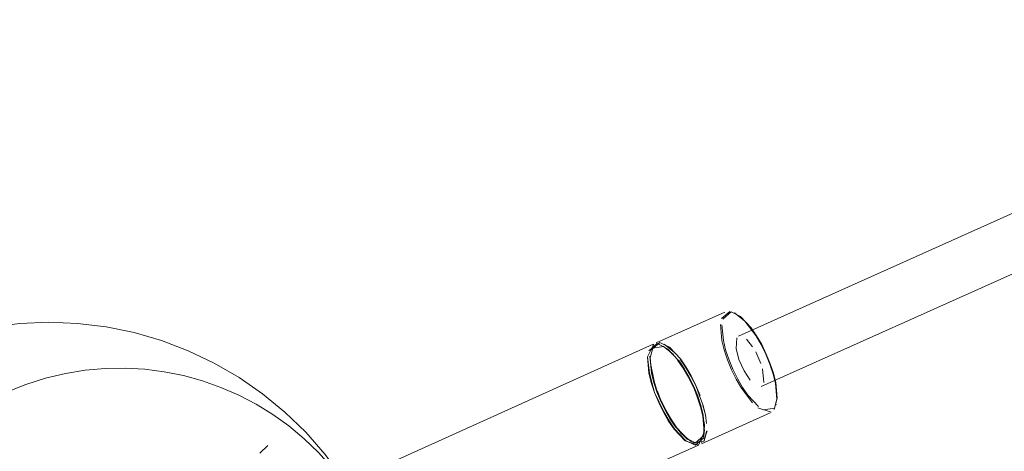
# Model space of a CAD drawing. Units: metres. Extents: x 3.66 to 10.05, y -8.38 to -0.99.
# Drawn here: x 7.5 to 7.61, y -7.04 to -6.99 of the extents above; entities that cross this region are included whole.
import ezdxf

# ---------------------------------------------------------------- set-up
doc = ezdxf.new("R2010")
doc.units = ezdxf.units.M
doc.header["$MEASUREMENT"] = 0

# ---------------------------------------------------------------- blocks, each defined once
blk = doc.blocks.new('cd6c8f33-956d-46f8-aff4-c97c756f7bc3')
at = {"color": 18, "lineweight": 9, "true_color": 0x000000}
for p, q in [((7.93363, -6.86394), (7.57769, -7.02362)), ((7.93623, -6.86974), (7.58029, -7.02942))]:
    blk.add_line(p, q, dxfattribs=at)
blk = doc.blocks.new('64179af7-8987-4452-a3aa-5349a522148f')
at = {"color": 18, "lineweight": 9, "true_color": 0x000000}
for points in [[(7.57578, -7.02412), (7.57604, -7.0252), (7.57641, -7.02633), (7.57688, -7.02747)], [(7.57802, -7.0296), (7.57742, -7.02857), (7.57688, -7.02747)]]:
    blk.add_lwpolyline(points, dxfattribs=at)
blk = doc.blocks.new('d7febe6a-b5a1-4da0-8256-42b8a7abe0e2')
at = {"color": 18, "lineweight": 9, "true_color": 0x000000}
blk.add_lwpolyline([(7.57999, -7.03171), (7.57875, -7.03039), (7.57814, -7.0295), (7.57755, -7.02849), (7.57702, -7.0274), (7.57656, -7.02628)], dxfattribs=at)
blk = doc.blocks.new('da6e4520-eff6-44d6-b294-cf0034cf91ff')
at = {"color": 18, "lineweight": 9, "true_color": 0x000000}
blk.add_lwpolyline([(7.57656, -7.02628), (7.5762, -7.02518), (7.57594, -7.02412), (7.57577, -7.02233)], dxfattribs=at)
blk = doc.blocks.new('9cab8d52-81e7-4be1-b95c-a2ac0ef93cc8')
at = {"color": 18, "lineweight": 9, "true_color": 0x000000}
blk.add_lwpolyline([(7.57928, -7.03127), (7.57802, -7.0296)], dxfattribs=at)
blk = doc.blocks.new('920cde46-fe30-4322-b106-777e15c03a09')
at = {"color": 18, "lineweight": 9, "true_color": 0x000000}
blk.add_lwpolyline([(7.57578, -7.02412), (7.57561, -7.02229)], dxfattribs=at)
blk = doc.blocks.new('752e9108-3226-4f4b-b332-4d5f5c5b1fde')
at = {"color": 18, "lineweight": 9, "true_color": 0x000000}
blk.add_lwpolyline([(7.58143, -7.03234), (7.5799, -7.03186)], dxfattribs=at)
blk = doc.blocks.new('f30cb591-a16f-43a5-866f-2aff89b80392')
at = {"color": 18, "lineweight": 9, "true_color": 0x000000}
for points in [[(7.57915, -7.02268), (7.57792, -7.02136), (7.57684, -7.02083), (7.57587, -7.02165)], [(7.58213, -7.03075), (7.58181, -7.0319), (7.58055, -7.03208)]]:
    blk.add_lwpolyline(points, dxfattribs=at)
blk = doc.blocks.new('96f4cd66-726a-479f-9f73-9f767c0cce81')
at = {"color": 18, "lineweight": 9, "true_color": 0x000000}
blk.add_lwpolyline([(7.57903, -7.02868), (7.57832, -7.02762), (7.57773, -7.02629)], dxfattribs=at)
blk = doc.blocks.new('510accf8-1711-42c3-8da7-6283c81d8259')
at = {"color": 18, "lineweight": 9, "true_color": 0x000000}
blk.add_lwpolyline([(7.57773, -7.02629), (7.5774, -7.02505)], dxfattribs=at)
blk = doc.blocks.new('653c2450-7cd6-4106-8eed-d54176b024e7')
at = {"color": 18, "lineweight": 9, "true_color": 0x000000}
blk.add_lwpolyline([(7.56882, -7.03108), (7.56937, -7.03219), (7.56878, -7.0311), (7.56835, -7.02993), (7.56878, -7.0311)], dxfattribs=at)
blk = doc.blocks.new('7b11b18a-dc6c-44e4-85e8-345ade66d07f')
at = {"color": 18, "lineweight": 9, "true_color": 0x000000}
for points in [[(7.56794, -7.02882), (7.56831, -7.02996), (7.56798, -7.0288)], [(7.57028, -7.03429), (7.56964, -7.03338), (7.56904, -7.03234), (7.5685, -7.03123), (7.56803, -7.03008), (7.56855, -7.0312)], [(7.57033, -7.03426), (7.5697, -7.03334), (7.5691, -7.03231), (7.56855, -7.0312)], [(7.56937, -7.03219), (7.56997, -7.03323), (7.56932, -7.03221)]]:
    blk.add_lwpolyline(points, dxfattribs=at)
blk = doc.blocks.new('77528701-b3c5-4caa-8855-6f115daffd31')
at = {"color": 18, "lineweight": 9, "true_color": 0x000000}
blk.add_lwpolyline([(7.56771, -7.02893), (7.56745, -7.02785), (7.56721, -7.02601), (7.56738, -7.02786), (7.56765, -7.02894), (7.56803, -7.03008)], close=True, dxfattribs=at)
blk = doc.blocks.new('5a12f843-4a0e-448a-ad10-a0ffd534f310')
at = {"color": 18, "lineweight": 9, "true_color": 0x000000}
blk.add_lwpolyline([(7.57045, -7.03405), (7.56984, -7.03317), (7.56927, -7.03218), (7.56874, -7.03112), (7.56829, -7.03002)], dxfattribs=at)
blk = doc.blocks.new('f2b54968-18a5-47b7-8c5c-f3f2c47be228')
at = {"color": 18, "lineweight": 9, "true_color": 0x000000}
for points in [[(7.5775, -7.0238), (7.5774, -7.02505)], [(7.57903, -7.02868)]]:
    blk.add_lwpolyline(points, dxfattribs=at)
blk = doc.blocks.new('fc0f594b-75e3-4b29-ba5e-b2c3590b628f')
at = {"color": 18, "lineweight": 9, "true_color": 0x000000}
blk.add_lwpolyline([(7.56829, -7.03002), (7.56793, -7.02893), (7.56768, -7.02789), (7.56751, -7.02612)], dxfattribs=at)
blk = doc.blocks.new('b2e2517c-bb11-4a88-9fa9-8ef421bb176e')
at = {"color": 18, "lineweight": 9, "true_color": 0x000000}
for points in [[(7.56756, -7.02672), (7.56798, -7.0288), (7.56767, -7.02774)], [(7.57187, -7.0355), (7.5706, -7.03415), (7.56997, -7.03323), (7.57055, -7.03416)]]:
    blk.add_lwpolyline(points, dxfattribs=at)
blk = doc.blocks.new('685a31ac-07a3-4e9d-869e-9e8007fcd1f8')
at = {"color": 18, "lineweight": 9, "true_color": 0x000000}
blk.add_lwpolyline([(7.57571, -7.02161), (7.5767, -7.02077)], dxfattribs=at)
blk = doc.blocks.new('37e1f3a7-834f-40f1-9908-a3f261118bbc')
at = {"color": 18, "lineweight": 9, "true_color": 0x000000}
for points in [[(7.5675, -7.02591), (7.56767, -7.02779), (7.56793, -7.02886)], [(7.5711, -7.03481), (7.56989, -7.03322), (7.57052, -7.03413)]]:
    blk.add_lwpolyline(points, dxfattribs=at)
blk = doc.blocks.new('29ab2be2-e9bc-49d3-80ea-6486cbf6fae5')
at = {"color": 18, "lineweight": 9, "true_color": 0x000000}
blk.add_lwpolyline([(7.56795, -7.0289), (7.56769, -7.02785), (7.56752, -7.02607)], dxfattribs=at)
blk = doc.blocks.new('a9b95744-fce1-413c-b668-2fde6c6368fe')
at = {"color": 18, "lineweight": 9, "true_color": 0x000000}
blk.add_lwpolyline([(7.57055, -7.03416), (7.57187, -7.0355)], dxfattribs=at)
blk = doc.blocks.new('ad763423-0caf-4bab-b2d0-80abf1015419')
at = {"color": 18, "lineweight": 9, "true_color": 0x000000}
for points in [[(7.57308, -7.03613), (7.57154, -7.03565), (7.57028, -7.03429)], [(7.57033, -7.03426), (7.57159, -7.03561)], [(7.57052, -7.03413), (7.57176, -7.03546)]]:
    blk.add_lwpolyline(points, dxfattribs=at)
blk = doc.blocks.new('488abf82-a496-40d6-b879-9f1bd69b9524')
at = {"color": 18, "lineweight": 9, "true_color": 0x000000}
blk.add_lwpolyline([(7.57045, -7.03405), (7.57166, -7.03535), (7.57272, -7.03587)], dxfattribs=at)
blk = doc.blocks.new('9bdd56bf-4ce0-45ae-bcf8-b064bb520ed6')
at = {"color": 18, "lineweight": 9, "true_color": 0x000000}
blk.add_lwpolyline([(7.58059, -7.02893)], dxfattribs=at)
blk = doc.blocks.new('c340e104-fc45-46e7-9ddb-f146127b4399')
at = {"color": 18, "lineweight": 9, "true_color": 0x000000}
blk.add_lwpolyline([(7.57226, -7.03575), (7.5711, -7.03481)], dxfattribs=at)
blk = doc.blocks.new('cb4021e7-beaa-438c-8311-b4ce31cbfcef')
at = {"color": 18, "lineweight": 9, "true_color": 0x000000}
blk.add_lwpolyline([(7.5775, -7.0238)], dxfattribs=at)
blk = doc.blocks.new('1907aaff-7fa6-470f-855a-ea76faa15f5c')
at = {"color": 18, "lineweight": 9, "true_color": 0x000000}
for points in [[(7.56764, -7.02518)], [(7.57401, -7.03452), (7.57374, -7.0357), (7.5724, -7.03588)]]:
    blk.add_lwpolyline(points, dxfattribs=at)
blk = doc.blocks.new('de2631dd-b21c-4ff6-8066-d868901f79ec')
at = {"color": 18, "lineweight": 9, "true_color": 0x000000}
for points in [[(7.5682, -7.0244), (7.5761, -7.02085)], [(7.56794, -7.02454), (7.56721, -7.02601)], [(7.58166, -7.02797), (7.58192, -7.02904), (7.58209, -7.03087), (7.58177, -7.03205)], [(7.57341, -7.03598), (7.58131, -7.03244)], [(7.57159, -7.03561), (7.57268, -7.03615)]]:
    blk.add_lwpolyline(points, dxfattribs=at)
blk = doc.blocks.new('f381484a-fb7a-4a18-8841-45887ebfffe9')
at = {"color": 18, "lineweight": 9, "true_color": 0x000000}
blk.add_lwpolyline([(7.56907, -7.02481), (7.56783, -7.02499), (7.56751, -7.02612)], dxfattribs=at)
blk = doc.blocks.new('e7e5db26-51e8-41a1-81a7-18f58fbfa525')
at = {"color": 18, "lineweight": 9, "true_color": 0x000000}
for points in [[(7.56764, -7.02518), (7.56864, -7.02434), (7.56974, -7.02488), (7.57101, -7.02623)], [(7.57407, -7.03451), (7.57368, -7.0357), (7.57245, -7.03588)]]:
    blk.add_lwpolyline(points, dxfattribs=at)
blk = doc.blocks.new('78b9e5e0-04f5-46d4-898f-726a588ecd79')
at = {"color": 18, "lineweight": 9, "true_color": 0x000000}
blk.add_lwpolyline([(7.56738, -7.02532), (7.56831, -7.02448), (7.56942, -7.02503), (7.56837, -7.02448)], dxfattribs=at)
blk = doc.blocks.new('55e5a833-7bcb-4649-9cd8-15585f2f23ff')
at = {"color": 18, "lineweight": 9, "true_color": 0x000000}
for points in [[(7.57931, -7.02485), (7.57859, -7.02398)], [(7.58059, -7.02893), (7.58045, -7.02739)]]:
    blk.add_lwpolyline(points, dxfattribs=at)
blk = doc.blocks.new('7a3c28b8-c123-46b6-bda6-df79c8d4e241')
at = {"color": 18, "lineweight": 9, "true_color": 0x000000}
blk.add_line((7.56783, -7.02473), (7.56787, -7.02468), dxfattribs=at)
blk = doc.blocks.new('06e6bb40-04b1-4482-a8e8-04124de668ff')
at = {"color": 18, "lineweight": 9, "true_color": 0x000000}
for p, q in [((7.57721, -7.02093), (7.57735, -7.02099)), ((7.58199, -7.03156), (7.58203, -7.03142))]:
    blk.add_line(p, q, dxfattribs=at)
for points in [[(7.57268, -7.03615), (7.57368, -7.03531), (7.57376, -7.03377), (7.57334, -7.0317)], [(7.57272, -7.03587), (7.57367, -7.03506)]]:
    blk.add_lwpolyline(points, dxfattribs=at)
blk = doc.blocks.new('491d7830-e0f5-44b1-b9e9-21aa5ee9ff78')
at = {"color": 18, "lineweight": 9, "true_color": 0x000000}
blk.add_lwpolyline([(7.57721, -7.02093), (7.57841, -7.02189), (7.57968, -7.02356)], dxfattribs=at)
blk = doc.blocks.new('cd32dc3a-6281-4291-9dfe-bb8f2fd202c1')
at = {"color": 18, "lineweight": 9, "true_color": 0x000000}
blk.add_lwpolyline([(7.58025, -7.02675), (7.57966, -7.02542)], dxfattribs=at)
blk = doc.blocks.new('3ae04404-235f-413f-bdee-7c4106bac3c5')
at = {"color": 18, "lineweight": 9, "true_color": 0x000000}
for points in [[(7.56816, -7.02444)], [(7.58213, -7.03075), (7.58197, -7.02895)]]:
    blk.add_lwpolyline(points, dxfattribs=at)
blk = doc.blocks.new('edec6e16-01a6-4ea5-aceb-d3ece5a7ce69')
at = {"color": 18, "lineweight": 9, "true_color": 0x000000}
for points in [[(7.53842, -7.03781), (7.56788, -7.02454)], [(7.57308, -7.03613), (7.57374, -7.03466)], [(7.57308, -7.03613), (7.54374, -7.04929)]]:
    blk.add_lwpolyline(points, dxfattribs=at)
blk = doc.blocks.new('595ca858-8167-4271-94b0-2d6b190d746b')
at = {"color": 18, "lineweight": 9, "true_color": 0x000000}
blk.add_line((7.57346, -7.0358), (7.57342, -7.03585), dxfattribs=at)
blk = doc.blocks.new('36fb763b-033d-4a0f-ac85-25ad2d99d03f')
at = {"color": 18, "lineweight": 9, "true_color": 0x000000}
for points in [[(7.58035, -7.02459), (7.57977, -7.02358), (7.57915, -7.02268)], [(7.58035, -7.02459), (7.58088, -7.02567), (7.58134, -7.02679), (7.58171, -7.02789), (7.58197, -7.02895)]]:
    blk.add_lwpolyline(points, dxfattribs=at)
blk = doc.blocks.new('fc16275f-8d4d-49d4-aa69-5c184042d17e')
at = {"color": 18, "lineweight": 9, "true_color": 0x000000}
for points in [[(7.58166, -7.02797), (7.58128, -7.02684), (7.58082, -7.0257), (7.58028, -7.02459), (7.57968, -7.02356)], [(7.56902, -7.02478), (7.57019, -7.02572)], [(7.56907, -7.02481), (7.57022, -7.02574)], [(7.56912, -7.02454), (7.57032, -7.02551)], [(7.57375, -7.03358), (7.57367, -7.03506)], [(7.57367, -7.03506), (7.57374, -7.03363)]]:
    blk.add_lwpolyline(points, dxfattribs=at)
blk = doc.blocks.new('f6e31318-78ee-42b3-ad17-caddab07e27f')
at = {"color": 18, "lineweight": 9, "true_color": 0x000000}
for points in [[(7.57139, -7.02731), (7.57077, -7.0264), (7.56952, -7.02507)], [(7.57335, -7.03167), (7.57361, -7.03274), (7.57378, -7.03455)], [(7.57407, -7.03451)]]:
    blk.add_lwpolyline(points, dxfattribs=at)
blk = doc.blocks.new('3d7af6e4-e82f-49de-889a-9c4487a051e5')
at = {"color": 18, "lineweight": 9, "true_color": 0x000000}
blk.add_lwpolyline([(7.57374, -7.03466), (7.57357, -7.03282), (7.57331, -7.03173), (7.57293, -7.03059), (7.5725, -7.02943), (7.57293, -7.03059), (7.57334, -7.0317)], dxfattribs=at)
blk = doc.blocks.new('b6aaa15f-47e8-48c1-9630-920562845594')
at = {"color": 18, "lineweight": 9, "true_color": 0x000000}
for points in [[(7.57144, -7.02735), (7.57084, -7.02647)], [(7.57299, -7.03051), (7.57335, -7.0316), (7.57361, -7.03264)], [(7.57334, -7.03163), (7.5736, -7.03267)]]:
    blk.add_lwpolyline(points, dxfattribs=at)
blk = doc.blocks.new('1bc4e162-0a6d-48b0-8c1f-e01bb68daad2')
at = {"color": 18, "lineweight": 9, "true_color": 0x000000}
blk.add_lwpolyline([(7.57363, -7.03159), (7.5739, -7.03267), (7.57399, -7.03367), (7.5739, -7.03267), (7.57357, -7.0316)], dxfattribs=at)
blk = doc.blocks.new('4e62653b-b7f3-4506-8dd9-0325dfa5938f')
at = {"color": 18, "lineweight": 9, "true_color": 0x000000}
blk.add_lwpolyline([(7.57073, -7.02637), (7.57131, -7.0273), (7.57068, -7.02638)], close=True, dxfattribs=at)
blk = doc.blocks.new('5d73cdab-4bb8-4cdf-8804-c67f15805b53')
at = {"color": 18, "lineweight": 9, "true_color": 0x000000}
blk.add_line((7.57142, -7.02734), (7.5708, -7.02646), dxfattribs=at)
blk = doc.blocks.new('ddcd83d7-44aa-44d6-a7c0-3801d3e94ab8')
at = {"color": 18, "lineweight": 9, "true_color": 0x000000}
blk.add_line((7.57164, -7.02715), (7.57101, -7.02623), dxfattribs=at)
blk.add_lwpolyline([(7.57096, -7.02627), (7.57159, -7.02719), (7.57219, -7.02822)], dxfattribs=at)
blk = doc.blocks.new('3381a626-f063-4c55-9b02-c904ae09aa50')
at = {"color": 18, "lineweight": 9, "true_color": 0x000000}
blk.add_lwpolyline([(7.57144, -7.02735), (7.57202, -7.02835), (7.57254, -7.02941), (7.57299, -7.03051)], dxfattribs=at)
blk = doc.blocks.new('a6ea7f79-9eba-452e-a6db-bbf5d79778da')
at = {"color": 18, "lineweight": 9, "true_color": 0x000000}
for points in [[(7.57219, -7.02822), (7.57279, -7.0293), (7.57224, -7.02819), (7.57164, -7.02715)], [(7.57326, -7.03045), (7.57279, -7.0293), (7.5732, -7.03047), (7.57363, -7.03159), (7.5732, -7.03047)]]:
    blk.add_lwpolyline(points, dxfattribs=at)
blk = doc.blocks.new('bf383be7-f421-4f86-8521-1ce94e15d057')
at = {"color": 18, "lineweight": 9, "true_color": 0x000000}
blk.add_lwpolyline([(7.57246, -7.02945), (7.57192, -7.02833), (7.57131, -7.0273), (7.57196, -7.02832), (7.5725, -7.02943)], dxfattribs=at)
blk = doc.blocks.new('9e6b5834-f558-4cd5-aa5a-b4efa86e51e5')
at = {"color": 18, "lineweight": 9, "true_color": 0x000000}
blk.add_line((7.48764, -7.06817), (7.48751, -7.06824), dxfattribs=at)
for points in [[(7.52354, -7.03619), (7.52262, -7.03706), (7.52354, -7.03619)], [(7.52396, -7.03605)], [(7.5248, -7.03608)], [(7.52248, -7.03745)], [(7.52383, -7.0383)], [(7.52394, -7.03743)], [(7.52394, -7.03743)], [(7.5247, -7.03842)], [(7.52472, -7.03744)], [(7.52472, -7.03744)], [(7.5248, -7.03832)], [(7.52482, -7.03754)], [(7.52494, -7.03795)], [(7.52579, -7.03914), (7.52468, -7.0398), (7.52345, -7.03962)], [(7.52345, -7.03962), (7.52468, -7.0398)], [(7.5251, -7.03966), (7.52602, -7.03879)], [(7.52602, -7.03879)], [(7.53334, -7.05801), (7.53243, -7.05888), (7.53334, -7.05801)], [(7.53419, -7.05784)], [(7.53351, -7.05986)], [(7.53355, -7.06)], [(7.53364, -7.05935)], [(7.53401, -7.05913)], [(7.53469, -7.05949)], [(7.53473, -7.0599)], [(7.53363, -7.06013)], [(7.53559, -7.06097)], [(7.53582, -7.06061)], [(7.53406, -7.06165)], [(7.53528, -7.06126)], [(7.48812, -7.06598)], [(7.48877, -7.06651)], [(7.48664, -7.06779)], [(7.4867, -7.06739)], [(7.48688, -7.06718)], [(7.48754, -7.06712)], [(7.48754, -7.06712)], [(7.48787, -7.06755)]]:
    blk.add_lwpolyline(points, dxfattribs=at)
for points in [[(7.52554, -7.03646)], [(7.52606, -7.03714)], [(7.52245, -7.03829)], [(7.5237, -7.0379)], [(7.52394, -7.03743)], [(7.52404, -7.03848)], [(7.52623, -7.03799)], [(7.52281, -7.03908)], [(7.52444, -7.03854)], [(7.53499, -7.05805)], [(7.53564, -7.05859)], [(7.53222, -7.05968)], [(7.53599, -7.05939)], [(7.53225, -7.06011)], [(7.5341, -7.06037)], [(7.5346, -7.06015)], [(7.5329, -7.06121)], [(7.48579, -7.06645), (7.48535, -7.06761)], [(7.48689, -7.0658)], [(7.48535, -7.06761)], [(7.48665, -7.06751)], [(7.48788, -7.06769)], [(7.48916, -7.06773)], [(7.48574, -7.06883)], [(7.48686, -7.06815)], [(7.48723, -7.06829)], [(7.48774, -7.06807)], [(7.48872, -7.06889)], [(7.48678, -7.06951), (7.48804, -7.06941), (7.48678, -7.06951)]]:
    blk.add_lwpolyline(points, close=True, dxfattribs=at)
blk = doc.blocks.new('5b655814-a0d7-45eb-a6cb-45aba186fbf2')
at = {"color": 18, "lineweight": 9, "true_color": 0x000000}
for p, q in [((7.50939, -7.02742), (7.50712, -7.02729)), ((7.51814, -7.0295), (7.51602, -7.02875)), ((7.53771, -7.05161), (7.54119, -7.05005)), ((7.47517, -7.06431), (7.47484, -7.0617)), ((7.48016, -7.07679), (7.47875, -7.07449)), ((7.48947, -7.08583), (7.48735, -7.08437)), ((7.51952, -7.088), (7.52167, -7.08694)), ((7.50397, -7.09068), (7.50657, -7.09079))]:
    blk.add_line(p, q, dxfattribs=at)
for points in [[(7.4866, -7.03428), (7.48874, -7.03271), (7.49104, -7.0313), (7.49349, -7.03007), (7.49572, -7.02917), (7.49798, -7.02845), (7.50026, -7.0279), (7.49798, -7.02845)], [(7.49798, -7.02845), (7.49572, -7.02917), (7.49349, -7.03007)], [(7.4866, -7.03428), (7.48874, -7.03271), (7.49104, -7.0313), (7.49349, -7.03007)], [(7.52597, -7.03394), (7.52413, -7.03262), (7.5222, -7.03144), (7.52413, -7.03262), (7.52597, -7.03394), (7.52772, -7.0354)], [(7.52772, -7.0354), (7.52937, -7.03698), (7.52772, -7.0354), (7.52597, -7.03394)], [(7.53091, -7.0387), (7.53235, -7.04056), (7.53091, -7.0387), (7.52937, -7.03698), (7.53091, -7.0387), (7.53235, -7.04056)], [(7.48116, -7.03989), (7.4828, -7.03789), (7.48116, -7.03989), (7.47969, -7.04202), (7.4784, -7.04424), (7.4773, -7.04656), (7.47639, -7.04896)], [(7.5363, -7.0391), (7.5328, -7.04067), (7.5363, -7.0391), (7.54133, -7.04973), (7.53662, -7.03924)], [(7.48116, -7.03989), (7.47969, -7.04202), (7.4784, -7.04424)], [(7.53774, -7.04023), (7.53814, -7.04225), (7.53851, -7.04336), (7.53897, -7.04447)], [(7.47515, -7.05394), (7.47567, -7.05143), (7.47639, -7.04896), (7.4773, -7.04656), (7.4784, -7.04424)], [(7.53897, -7.04447), (7.5395, -7.04556), (7.54008, -7.04657), (7.5407, -7.04746)], [(7.50854, -7.0465), (7.50752, -7.04638), (7.50648, -7.04633), (7.50544, -7.04638), (7.50439, -7.04651), (7.50544, -7.04638), (7.50648, -7.04633), (7.50544, -7.04638), (7.50439, -7.04651)], [(7.50439, -7.04651), (7.50335, -7.04673), (7.50232, -7.04704), (7.5013, -7.04745), (7.50032, -7.04794), (7.4994, -7.0485), (7.49854, -7.04913), (7.49775, -7.04983), (7.49702, -7.05058), (7.49637, -7.05138), (7.49702, -7.05058), (7.49775, -7.04983), (7.49702, -7.05058), (7.49637, -7.05138), (7.49578, -7.05223)], [(7.50032, -7.04794), (7.4994, -7.0485), (7.49854, -7.04913), (7.4994, -7.0485), (7.50032, -7.04794), (7.5013, -7.04745), (7.50232, -7.04704), (7.50335, -7.04673), (7.50439, -7.04651), (7.50335, -7.04673)], [(7.50032, -7.04794), (7.5013, -7.04745), (7.50232, -7.04704), (7.5013, -7.04745), (7.50032, -7.04794), (7.4994, -7.0485), (7.50032, -7.04794), (7.5013, -7.04745), (7.50232, -7.04704)], [(7.50335, -7.04673), (7.50232, -7.04704), (7.50335, -7.04673), (7.50232, -7.04704)], [(7.51332, -7.04832), (7.51243, -7.0478), (7.5115, -7.04736), (7.51054, -7.047), (7.50955, -7.04671), (7.51054, -7.047), (7.50955, -7.04671), (7.50854, -7.0465), (7.50955, -7.04671), (7.50854, -7.0465)], [(7.49637, -7.05138), (7.49578, -7.05223), (7.49637, -7.05138), (7.49702, -7.05058), (7.49775, -7.04983), (7.49854, -7.04913), (7.4994, -7.0485), (7.49854, -7.04913), (7.49775, -7.04983)], [(7.5181, -7.05384), (7.51761, -7.05286), (7.51704, -7.05194), (7.51641, -7.05108), (7.51572, -7.05029), (7.51497, -7.04956), (7.51417, -7.0489), (7.51332, -7.04832), (7.51243, -7.0478), (7.51332, -7.04832), (7.51417, -7.0489), (7.51497, -7.04956), (7.51572, -7.05029), (7.51497, -7.04956), (7.51417, -7.0489), (7.51332, -7.04832)], [(7.47639, -7.04896), (7.47567, -7.05143), (7.47515, -7.05394), (7.47484, -7.05651), (7.47473, -7.0591), (7.47484, -7.0617), (7.47473, -7.0591), (7.47484, -7.05651), (7.47515, -7.05394)], [(7.49775, -7.04983), (7.49854, -7.04913), (7.49775, -7.04983), (7.49702, -7.05058), (7.49637, -7.05138), (7.49578, -7.05223), (7.49637, -7.05138)], [(7.51641, -7.05108), (7.51572, -7.05029), (7.51497, -7.04956), (7.51417, -7.0489), (7.51497, -7.04956), (7.51572, -7.05029), (7.51641, -7.05108), (7.51704, -7.05194)], [(7.51704, -7.05194), (7.51641, -7.05108), (7.51572, -7.05029), (7.51641, -7.05108), (7.51704, -7.05194), (7.51761, -7.05286), (7.51704, -7.05194), (7.51641, -7.05108)], [(7.5185, -7.05485), (7.5181, -7.05384), (7.51761, -7.05286), (7.51704, -7.05194), (7.51761, -7.05286), (7.5181, -7.05384), (7.5185, -7.05485), (7.51882, -7.05588), (7.5185, -7.05485), (7.51882, -7.05588)], [(7.49578, -7.05223), (7.49526, -7.05312), (7.49482, -7.05405), (7.49446, -7.05501), (7.49417, -7.05599), (7.49396, -7.057), (7.49384, -7.05802), (7.4938, -7.05906), (7.49384, -7.0601), (7.49397, -7.06115), (7.49419, -7.06219), (7.49451, -7.06322), (7.49491, -7.06424), (7.4954, -7.06522), (7.49597, -7.06614), (7.4966, -7.06699), (7.49729, -7.06778), (7.49804, -7.06851), (7.49884, -7.06917), (7.49969, -7.06976), (7.50058, -7.07027), (7.50151, -7.07071), (7.50247, -7.07108), (7.50346, -7.07136), (7.50447, -7.07157), (7.50549, -7.0717), (7.50653, -7.07174), (7.50757, -7.07169), (7.50862, -7.07156), (7.50966, -7.07134), (7.51069, -7.07103), (7.50966, -7.07134), (7.51069, -7.07103)], [(7.51917, -7.05797), (7.51904, -7.05693), (7.51882, -7.05588), (7.5185, -7.05485), (7.5181, -7.05384), (7.5185, -7.05485), (7.51882, -7.05588), (7.51904, -7.05693), (7.51917, -7.05797), (7.51921, -7.05901), (7.51917, -7.06005)], [(7.49419, -7.06219), (7.49397, -7.06115), (7.49419, -7.06219), (7.49397, -7.06115), (7.49384, -7.0601), (7.49397, -7.06115), (7.49384, -7.0601), (7.4938, -7.05906), (7.49384, -7.05802), (7.49396, -7.057), (7.49417, -7.05599), (7.49446, -7.05501), (7.49417, -7.05599), (7.49396, -7.057), (7.49384, -7.05802)], [(7.51882, -7.05588), (7.51904, -7.05693), (7.51882, -7.05588), (7.51904, -7.05693), (7.51917, -7.05797), (7.51921, -7.05901), (7.51917, -7.06005), (7.51905, -7.06107), (7.51884, -7.06208), (7.51855, -7.06307), (7.51884, -7.06208), (7.51905, -7.06107), (7.51884, -7.06208)], [(7.49384, -7.05802), (7.4938, -7.05906), (7.49384, -7.0601), (7.49397, -7.06115), (7.49419, -7.06219), (7.49451, -7.06322), (7.49491, -7.06424), (7.49451, -7.06322), (7.49419, -7.06219), (7.49451, -7.06322), (7.49419, -7.06219)], [(7.51819, -7.06403), (7.51855, -7.06307), (7.51819, -7.06403), (7.51775, -7.06495), (7.51819, -7.06403), (7.51855, -7.06307), (7.51884, -7.06208), (7.51905, -7.06107), (7.51917, -7.06005), (7.51921, -7.05901), (7.51917, -7.06005), (7.51921, -7.05901)], [(7.51361, -7.06957), (7.51269, -7.07013), (7.51361, -7.06957), (7.51447, -7.06894), (7.51526, -7.06824), (7.51599, -7.0675), (7.51664, -7.06669), (7.51723, -7.06584), (7.51775, -7.06495), (7.51819, -7.06403), (7.51775, -7.06495), (7.51723, -7.06584), (7.51775, -7.06495), (7.51723, -7.06584), (7.51664, -7.06669), (7.51599, -7.0675), (7.51526, -7.06824), (7.51447, -7.06894), (7.51361, -7.06957), (7.51269, -7.07013), (7.51171, -7.07062)], [(7.51447, -7.06894), (7.51526, -7.06824), (7.51599, -7.0675), (7.51664, -7.06669), (7.51723, -7.06584), (7.51664, -7.06669), (7.51723, -7.06584), (7.51775, -7.06495), (7.51819, -7.06403)], [(7.49729, -7.06778), (7.49804, -7.06851), (7.49729, -7.06778), (7.49804, -7.06851), (7.49884, -7.06917), (7.49804, -7.06851), (7.49729, -7.06778), (7.4966, -7.06699), (7.49597, -7.06614), (7.4966, -7.06699), (7.49729, -7.06778), (7.4966, -7.06699)], [(7.51171, -7.07062), (7.51069, -7.07103), (7.51171, -7.07062), (7.51269, -7.07013), (7.51171, -7.07062), (7.51069, -7.07103), (7.50966, -7.07134), (7.50862, -7.07156), (7.50757, -7.07169), (7.50653, -7.07174), (7.50757, -7.07169), (7.50862, -7.07156), (7.50966, -7.07134), (7.51069, -7.07103)], [(7.50346, -7.07136), (7.50247, -7.07108), (7.50151, -7.07071), (7.50247, -7.07108), (7.50346, -7.07136), (7.50447, -7.07157), (7.50549, -7.0717), (7.50653, -7.07174), (7.50757, -7.07169), (7.50653, -7.07174), (7.50549, -7.0717), (7.50653, -7.07174), (7.50549, -7.0717), (7.50447, -7.07157)], [(7.52563, -7.08439), (7.52743, -7.08293), (7.52911, -7.08136), (7.53065, -7.07967)], [(7.49642, -7.08914), (7.49402, -7.08822), (7.4917, -7.08712), (7.48947, -7.08583), (7.48735, -7.08437), (7.48534, -7.08272), (7.48347, -7.08091), (7.48534, -7.08272), (7.48735, -7.08437)], [(7.50141, -7.09037), (7.50397, -7.09068), (7.50141, -7.09037), (7.49889, -7.08985), (7.49642, -7.08914), (7.49402, -7.08822), (7.4917, -7.08712), (7.48947, -7.08583)]]:
    blk.add_lwpolyline(points, dxfattribs=at)
for points in [[(7.50255, -7.02753), (7.50026, -7.0279), (7.50255, -7.02753), (7.50484, -7.02733), (7.50712, -7.02729), (7.50484, -7.02733)], [(7.51385, -7.02815), (7.51602, -7.02875), (7.51385, -7.02815), (7.51163, -7.02771), (7.50939, -7.02742), (7.51163, -7.02771)], [(7.52021, -7.0304), (7.51814, -7.0295), (7.52021, -7.0304), (7.5222, -7.03144)], [(7.48462, -7.03601), (7.4866, -7.03428), (7.48462, -7.03601), (7.4828, -7.03789)], [(7.50752, -7.04638), (7.50854, -7.0465), (7.50752, -7.04638), (7.50648, -7.04633), (7.50544, -7.04638), (7.50439, -7.04651), (7.50335, -7.04673), (7.50439, -7.04651), (7.50544, -7.04638), (7.50648, -7.04633), (7.50752, -7.04638), (7.50648, -7.04633)], [(7.5115, -7.04736), (7.51054, -7.047), (7.50955, -7.04671), (7.50854, -7.0465), (7.50752, -7.04638), (7.50854, -7.0465), (7.50955, -7.04671), (7.51054, -7.047), (7.5115, -7.04736), (7.51054, -7.047), (7.5115, -7.04736), (7.51243, -7.0478)], [(7.53793, -7.05433), (7.5375, -7.05205), (7.53793, -7.05433), (7.53819, -7.05662), (7.53828, -7.0589), (7.53819, -7.05662)], [(7.49482, -7.05405), (7.49446, -7.05501), (7.49482, -7.05405), (7.49446, -7.05501), (7.49482, -7.05405), (7.49526, -7.05312)], [(7.49526, -7.05312), (7.49482, -7.05405), (7.49526, -7.05312), (7.49578, -7.05223)], [(7.53757, -7.06565), (7.53702, -7.06784), (7.53757, -7.06565), (7.53797, -7.06343), (7.5382, -7.06118), (7.53828, -7.0589), (7.5382, -7.06118), (7.53797, -7.06343)], [(7.49491, -7.06424), (7.4954, -7.06522), (7.49491, -7.06424), (7.49451, -7.06322)], [(7.47572, -7.06691), (7.47651, -7.06949), (7.47572, -7.06691), (7.47517, -7.06431)], [(7.49597, -7.06614), (7.4954, -7.06522), (7.49597, -7.06614), (7.4966, -7.06699), (7.49597, -7.06614), (7.4954, -7.06522), (7.49491, -7.06424), (7.4954, -7.06522)], [(7.53448, -7.07408), (7.53547, -7.07206), (7.53632, -7.06998), (7.53702, -7.06784), (7.53632, -7.06998), (7.53547, -7.07206)], [(7.49969, -7.06976), (7.49884, -7.06917), (7.49804, -7.06851), (7.49884, -7.06917), (7.49969, -7.06976), (7.50058, -7.07027), (7.50151, -7.07071), (7.50247, -7.07108), (7.50151, -7.07071), (7.50058, -7.07027), (7.50151, -7.07071), (7.50058, -7.07027)], [(7.47752, -7.07204), (7.47875, -7.07449), (7.47752, -7.07204), (7.47651, -7.06949)], [(7.53334, -7.07603), (7.53206, -7.0779), (7.53065, -7.07967), (7.53206, -7.0779), (7.53334, -7.07603), (7.53448, -7.07408)], [(7.48174, -7.07893), (7.48016, -7.07679), (7.48174, -7.07893), (7.48347, -7.08091)], [(7.52167, -7.08694), (7.52371, -7.08573), (7.52563, -7.08439), (7.52371, -7.08573)], [(7.51439, -7.0898), (7.51697, -7.08902), (7.51952, -7.088), (7.51697, -7.08902), (7.51439, -7.0898), (7.51178, -7.09035)], [(7.51178, -7.09035), (7.50917, -7.09068), (7.50657, -7.09079), (7.50917, -7.09068)]]:
    blk.add_lwpolyline(points, close=True, dxfattribs=at)
blk = doc.blocks.new('46729d61-7f05-4292-865b-f539b0e63717')
at = {"color": 18, "lineweight": 9, "true_color": 0x000000}
for p, q in [((7.51133, -7.02413), (7.50817, -7.02321)), ((7.5144, -7.0253), (7.51133, -7.02413)), ((7.47041, -7.03319), (7.47295, -7.03097)), ((7.4641, -7.04087), (7.46246, -7.04372)), ((7.53895, -7.05925), (7.53853, -7.05591)), ((7.49191, -7.10277), (7.49519, -7.10317))]:
    blk.add_line(p, q, dxfattribs=at)
for points in [[(7.48834, -7.02329), (7.48503, -7.02429), (7.48834, -7.02329), (7.49167, -7.02258), (7.49501, -7.02216), (7.49835, -7.02202), (7.50167, -7.02215), (7.49835, -7.02202), (7.49501, -7.02216), (7.49167, -7.02258)], [(7.50495, -7.02255), (7.50817, -7.02321), (7.50495, -7.02255), (7.50167, -7.02215)], [(7.48177, -7.02558), (7.48503, -7.02429), (7.48177, -7.02558), (7.47864, -7.02715)], [(7.51737, -7.02671), (7.5144, -7.0253), (7.51737, -7.02671), (7.52023, -7.02836), (7.52295, -7.03024), (7.52023, -7.02836)], [(7.47864, -7.02715), (7.47569, -7.02896), (7.47295, -7.03097), (7.47569, -7.02896)], [(7.52791, -7.03466), (7.53013, -7.0372), (7.52791, -7.03466), (7.52551, -7.03234), (7.52295, -7.03024), (7.52551, -7.03234)], [(7.46598, -7.03816), (7.4641, -7.04087), (7.46598, -7.03816), (7.46809, -7.03559), (7.47041, -7.03319), (7.46809, -7.03559)], [(7.45789, -7.05942), (7.45776, -7.06274), (7.45789, -7.05942), (7.45829, -7.05614)], [(7.53896, -7.0659), (7.5391, -7.06258), (7.53895, -7.05925), (7.5391, -7.06258), (7.53896, -7.0659), (7.53856, -7.06918)], [(7.45832, -7.06941), (7.4579, -7.06607), (7.45776, -7.06274), (7.4579, -7.06607), (7.45832, -7.06941), (7.45903, -7.07274), (7.46003, -7.07605), (7.46133, -7.0793), (7.4629, -7.08244), (7.46133, -7.0793), (7.46003, -7.07605), (7.45903, -7.07274)], [(7.53581, -7.07863), (7.5344, -7.0816), (7.53581, -7.07863), (7.53698, -7.07556), (7.5379, -7.0724), (7.53856, -7.06918), (7.5379, -7.0724), (7.53698, -7.07556)], [(7.48552, -7.10119), (7.48245, -7.10002), (7.48552, -7.10119), (7.48868, -7.10211), (7.49191, -7.10277), (7.48868, -7.10211)], [(7.51508, -7.09974), (7.51182, -7.10103), (7.50852, -7.10203), (7.51182, -7.10103)], [(7.50184, -7.10316), (7.50519, -7.10274), (7.50852, -7.10203), (7.50519, -7.10274)], [(7.4985, -7.1033), (7.50184, -7.10316), (7.4985, -7.1033), (7.49519, -7.10317)]]:
    blk.add_lwpolyline(points, close=True, dxfattribs=at)
for points in [[(7.53395, -7.04288), (7.53215, -7.03994), (7.53013, -7.0372), (7.53215, -7.03994), (7.53395, -7.04288), (7.53553, -7.04602), (7.53683, -7.04927), (7.53783, -7.05258), (7.53853, -7.05591)], [(7.46246, -7.04372), (7.46104, -7.04669), (7.45987, -7.04976), (7.45896, -7.05292), (7.45829, -7.05614), (7.45896, -7.05292), (7.45987, -7.04976), (7.46104, -7.04669), (7.46246, -7.04372), (7.4641, -7.04087)], [(7.53853, -7.05591), (7.53783, -7.05258), (7.53683, -7.04927), (7.53553, -7.04602), (7.53395, -7.04288)], [(7.4647, -7.08538), (7.4629, -7.08244), (7.4647, -7.08538), (7.46672, -7.08812), (7.46894, -7.09066)], [(7.51822, -7.09816), (7.51508, -7.09974), (7.51822, -7.09816), (7.52116, -7.09636), (7.5239, -7.09434), (7.52644, -7.09213), (7.52876, -7.08973), (7.53087, -7.08716), (7.53275, -7.08445), (7.5344, -7.0816), (7.53275, -7.08445), (7.53087, -7.08716), (7.52876, -7.08973)], [(7.47663, -7.09696), (7.47948, -7.09861), (7.48245, -7.10002), (7.47948, -7.09861), (7.47663, -7.09696), (7.47391, -7.09508), (7.47134, -7.09298), (7.46894, -7.09066), (7.46672, -7.08812), (7.4647, -7.08538)], [(7.52876, -7.08973), (7.52644, -7.09213), (7.5239, -7.09434), (7.52116, -7.09636), (7.51822, -7.09816)]]:
    blk.add_lwpolyline(points, dxfattribs=at)
blk = doc.blocks.new('4103fb61-1190-4db8-8452-1566417633c6')
for name in ['cd6c8f33-956d-46f8-aff4-c97c756f7bc3', 'de2631dd-b21c-4ff6-8066-d868901f79ec', '06e6bb40-04b1-4482-a8e8-04124de668ff', '685a31ac-07a3-4e9d-869e-9e8007fcd1f8', 'f30cb591-a16f-43a5-866f-2aff89b80392', '491d7830-e0f5-44b1-b9e9-21aa5ee9ff78', '46729d61-7f05-4292-865b-f539b0e63717', '920cde46-fe30-4322-b106-777e15c03a09', 'da6e4520-eff6-44d6-b294-cf0034cf91ff', 'fc16275f-8d4d-49d4-aa69-5c184042d17e', '36fb763b-033d-4a0f-ac85-25ad2d99d03f', 'edec6e16-01a6-4ea5-aceb-d3ece5a7ce69', '78b9e5e0-04f5-46d4-898f-726a588ecd79', 'f381484a-fb7a-4a18-8841-45887ebfffe9', 'e7e5db26-51e8-41a1-81a7-18f58fbfa525', '7a3c28b8-c123-46b6-bda6-df79c8d4e241', '3ae04404-235f-413f-bdee-7c4106bac3c5', '64179af7-8987-4452-a3aa-5349a522148f', 'f2b54968-18a5-47b7-8c5c-f3f2c47be228', 'cb4021e7-beaa-438c-8311-b4ce31cbfcef', '55e5a833-7bcb-4649-9cd8-15585f2f23ff', '77528701-b3c5-4caa-8855-6f115daffd31', '37e1f3a7-834f-40f1-9908-a3f261118bbc', '1907aaff-7fa6-470f-855a-ea76faa15f5c', 'f6e31318-78ee-42b3-ad17-caddab07e27f', '510accf8-1711-42c3-8da7-6283c81d8259', 'cd32dc3a-6281-4291-9dfe-bb8f2fd202c1', 'fc0f594b-75e3-4b29-ba5e-b2c3590b628f', '29ab2be2-e9bc-49d3-80ea-6486cbf6fae5', 'b2e2517c-bb11-4a88-9fa9-8ef421bb176e', '4e62653b-b7f3-4506-8dd9-0325dfa5938f', '5d73cdab-4bb8-4cdf-8804-c67f15805b53', 'b6aaa15f-47e8-48c1-9630-920562845594', 'ddcd83d7-44aa-44d6-a7c0-3801d3e94ab8', 'a6ea7f79-9eba-452e-a6db-bbf5d79778da', 'd7febe6a-b5a1-4da0-8256-42b8a7abe0e2', '96f4cd66-726a-479f-9f73-9f767c0cce81', '5b655814-a0d7-45eb-a6cb-45aba186fbf2', 'bf383be7-f421-4f86-8521-1ce94e15d057', '3381a626-f063-4c55-9b02-c904ae09aa50', '7b11b18a-dc6c-44e4-85e8-345ade66d07f', '3d7af6e4-e82f-49de-889a-9c4487a051e5', '9bdd56bf-4ce0-45ae-bcf8-b064bb520ed6', '5a12f843-4a0e-448a-ad10-a0ffd534f310', '653c2450-7cd6-4106-8eed-d54176b024e7', '9cab8d52-81e7-4be1-b95c-a2ac0ef93cc8', '1bc4e162-0a6d-48b0-8c1f-e01bb68daad2', '752e9108-3226-4f4b-b332-4d5f5c5b1fde', 'ad763423-0caf-4bab-b2d0-80abf1015419', '488abf82-a496-40d6-b879-9f1bd69b9524', 'a9b95744-fce1-413c-b668-2fde6c6368fe', 'c340e104-fc45-46e7-9ddb-f146127b4399', '9e6b5834-f558-4cd5-aa5a-b4efa86e51e5', '595ca858-8167-4271-94b0-2d6b190d746b']:
    blk.add_blockref(name, (0, 0))

msp = doc.modelspace()

# ---------------------------------------------------------------- block references
msp.add_blockref('4103fb61-1190-4db8-8452-1566417633c6', (0, 0))

doc.saveas('drawing.dxf')
